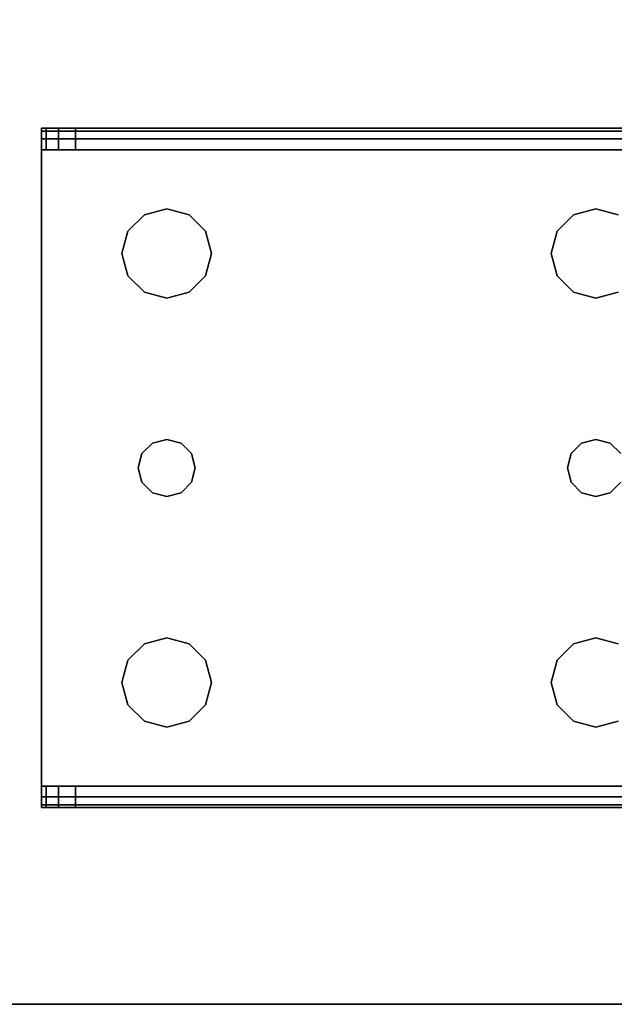
# Model space of a CAD drawing. Extents: x -103 to 35, y -33 to 40.
# Drawn here: x -29 to -27, y 19 to 23 of the extents above; entities that cross this region are included whole.
import ezdxf

# ---------------------------------------------------------------- set-up
doc = ezdxf.new("R2010")
doc.units = 0
doc.header["$LTSCALE"] = 96
doc.header["$MEASUREMENT"] = 0
for name, color, linetype in [('AFUST-3-LGPT', 7, 'Continuous'), ('AFUST-3-SHLM-TH', 7, 'Continuous'), ('AFUST-3-TPLM-TH', 7, 'Continuous'), ('MAIN_FURN', 7, 'Continuous')]:
    doc.layers.add(name, color=color, linetype=linetype)

# ---------------------------------------------------------------- blocks, each defined once
blk = doc.blocks.new('ZN482022BLFBLFFL')
at = {"layer": 'AFUST-3-LGPT', "color": 30, "linetype": 'Continuous'}
for points, invisible_edges in [([(43.9375, -16.1875, 3.925), (43.9375, -16.1975, 3.9625), (43.9375, -16.2625, 3.925)], 14), ([(43.9375, -16.2625, 3.875), (43.9375, -16.1875, 3.925), (43.9375, -16.2625, 3.925)], 3), ([(43.9375, -16.1875, 3.875), (43.9375, -16.1875, 3.925), (43.9375, -16.2625, 3.875)], 2), ([(46.625, -16.1875, 3.925), (43.9375, -16.1975, 3.9625), (43.9375, -16.1875, 3.925)], 1), ([(46.625, -16.1975, 3.9625), (43.9375, -16.1975, 3.9625), (46.625, -16.1875, 3.925)], 2), ([(43.9375, -16.2625, 3.875), (43.9532, -16.1875, 3.8143), (43.9375, -16.1875, 3.875)], 1), ([(43.9532, -16.2625, 3.8143), (43.9532, -16.1875, 3.8143), (43.9375, -16.2625, 3.875)], 2), ([(43.9375, -16.1875, 3.875), (46.625, -16.1875, 3.925), (43.9375, -16.1875, 3.925)], 1), ([(44.0564, -16.1875, 3.7501), (46.625, -16.1875, 3.925), (43.9375, -16.1875, 3.875)], 15), ([(43.9532, -16.1875, 3.8143), (44.0564, -16.1875, 3.7501), (43.9375, -16.1875, 3.875)], 3), ([(43.9375, -16.2625, 3.925), (43.9375, -16.1975, 3.9625), (43.9375, -16.225, 3.99)], 13), ([(43.9375, -16.225, 3.99), (43.9375, -16.1975, 3.9625), (46.625, -16.1975, 3.9625)], 12), ([(46.625, -16.225, 3.99), (43.9375, -16.225, 3.99), (46.625, -16.1975, 3.9625)], 2), ([(43.9965, -16.1875, 3.7688), (43.9532, -16.1875, 3.8143), (43.9532, -16.2625, 3.8143)], 12), ([(43.9965, -16.2625, 3.7688), (43.9965, -16.1875, 3.7688), (43.9532, -16.2625, 3.8143)], 2), ([(43.9965, -16.1875, 3.7688), (44.0564, -16.1875, 3.7501), (43.9532, -16.1875, 3.8143)], 2), ([(44.0564, -16.1875, 3.7501), (43.9965, -16.1875, 3.7688), (43.9965, -16.2625, 3.7688)], 12), ([(44.0564, -16.2625, 3.7501), (44.0564, -16.1875, 3.7501), (43.9965, -16.2625, 3.7688)], 2), ([(44.0564, -16.1875, 3.7501), (46.625, -16.2625, 3.625), (46.625, -16.1875, 3.625)], 1), ([(44.0564, -16.2625, 3.7501), (46.625, -16.2625, 3.625), (44.0564, -16.1875, 3.7501)], 2), ([(44.0564, -16.1875, 3.7501), (46.625, -16.1875, 3.625), (46.625, -16.1875, 3.925)], 12), ([(43.9375, -16.225, 3.99), (43.9375, -16.2625, 4), (43.9375, -16.2625, 3.925)], 14), ([(43.9375, -16.2625, 4), (43.9375, -16.225, 3.99), (46.625, -16.225, 3.99)], 12), ([(46.625, -16.2625, 4), (43.9375, -16.2625, 4), (46.625, -16.225, 3.99)], 2), ([(43.9375, -16.2625, 3.925), (43.9375, -18.4875, 4), (43.9375, -18.4875, 3.925)], 3), ([(43.9375, -16.2625, 4), (43.9375, -18.4875, 4), (43.9375, -16.2625, 3.925)], 14), ([(46.625, -16.2625, 4), (45.875, -16.4688, 4), (43.9375, -16.2625, 4)], 3), ([(43.9375, -16.2625, 4), (44.275, -17.375, 4), (43.9375, -18.4875, 4)], 3), ([(44.2397, -16.7031, 4), (44.275, -17.375, 4), (43.9375, -16.2625, 4)], 15), ([(44.2187, -16.625, 4), (44.2397, -16.7031, 4), (43.9375, -16.2625, 4)], 14), ([(43.9375, -16.2625, 4), (44.375, -16.4688, 4), (44.2969, -16.4897, 4)], 13), ([(44.4531, -16.4897, 4), (44.375, -16.4688, 4), (43.9375, -16.2625, 4)], 14), ([(45.7969, -16.4897, 4), (44.4531, -16.4897, 4), (43.9375, -16.2625, 4)], 15), ([(43.9375, -16.2625, 4), (44.2397, -16.5469, 4), (44.2187, -16.625, 4)], 13), ([(44.2969, -16.4897, 4), (44.2397, -16.5469, 4), (43.9375, -16.2625, 4)], 14), ([(43.9375, -16.2625, 4), (45.875, -16.4688, 4), (45.7969, -16.4897, 4)], 13), ([(43.9375, -16.2625, 3.925), (46.625, -16.2625, 3.925), (44.0564, -16.2625, 3.7501)], 14), ([(43.9375, -16.2625, 3.875), (43.9375, -16.2625, 3.925), (44.0564, -16.2625, 3.7501)], 14), ([(44.0564, -16.2625, 3.7501), (43.9532, -16.2625, 3.8143), (43.9375, -16.2625, 3.875)], 13), ([(43.9375, -16.2625, 3.925), (44.375, -16.4688, 3.925), (44.4531, -16.4897, 3.925)], 13), ([(44.2969, -16.4897, 3.925), (44.375, -16.4688, 3.925), (43.9375, -16.2625, 3.925)], 14), ([(44.2397, -16.5469, 3.925), (44.2969, -16.4897, 3.925), (43.9375, -16.2625, 3.925)], 14), ([(43.9375, -16.2625, 3.925), (44.2187, -16.625, 3.925), (44.2397, -16.5469, 3.925)], 13), ([(44.2397, -16.7031, 3.925), (44.2187, -16.625, 3.925), (43.9375, -16.2625, 3.925)], 14), ([(44.275, -17.375, 3.925), (44.2397, -16.7031, 3.925), (43.9375, -16.2625, 3.925)], 15), ([(43.9375, -16.2625, 3.925), (44.4531, -16.4897, 3.925), (45.7969, -16.4897, 3.925)], 15), ([(45.875, -16.4688, 3.925), (43.9375, -16.2625, 3.925), (45.7969, -16.4897, 3.925)], 3), ([(46.625, -16.2625, 3.925), (43.9375, -16.2625, 3.925), (45.875, -16.4688, 3.925)], 14), ([(43.9375, -16.2625, 3.925), (43.9375, -18.4875, 3.925), (44.275, -17.375, 3.925)], 14), ([(43.9965, -16.2625, 3.7688), (43.9532, -16.2625, 3.8143), (44.0564, -16.2625, 3.7501)], 2), ([(44.0564, -16.2625, 3.7501), (46.625, -16.2625, 3.925), (46.625, -16.2625, 3.625)], 1), ([(45.9531, -16.4897, 4), (45.875, -16.4688, 4), (46.625, -16.2625, 4)], 14), ([(45.9531, -16.4897, 3.925), (46.625, -16.2625, 3.925), (45.875, -16.4688, 3.925)], 3), ([(44.375, -16.4688, 4), (44.2969, -16.4897, 3.925), (44.2969, -16.4897, 4)], 1), ([(44.375, -16.4688, 3.925), (44.2969, -16.4897, 3.925), (44.375, -16.4688, 4)], 2), ([(44.4531, -16.4897, 4), (44.375, -16.4688, 3.925), (44.375, -16.4688, 4)], 1), ([(44.4531, -16.4897, 3.925), (44.375, -16.4688, 3.925), (44.4531, -16.4897, 4)], 2), ([(45.875, -16.4688, 4), (45.7969, -16.4897, 3.925), (45.7969, -16.4897, 4)], 1), ([(45.875, -16.4688, 3.925), (45.7969, -16.4897, 3.925), (45.875, -16.4688, 4)], 2), ([(45.9531, -16.4897, 4), (45.875, -16.4688, 3.925), (45.875, -16.4688, 4)], 1), ([(45.9531, -16.4897, 3.925), (45.875, -16.4688, 3.925), (45.9531, -16.4897, 4)], 2), ([(44.2969, -16.4897, 4), (44.2397, -16.5469, 3.925), (44.2397, -16.5469, 4)], 1), ([(44.2969, -16.4897, 3.925), (44.2397, -16.5469, 3.925), (44.2969, -16.4897, 4)], 2), ([(45.7397, -16.5469, 4), (44.4531, -16.4897, 4), (45.7969, -16.4897, 4)], 3), ([(44.5103, -16.5469, 4), (44.4531, -16.4897, 4), (45.7397, -16.5469, 4)], 14), ([(44.4531, -16.4897, 3.925), (44.5103, -16.5469, 3.925), (45.7397, -16.5469, 3.925)], 14), ([(45.7969, -16.4897, 3.925), (44.4531, -16.4897, 3.925), (45.7397, -16.5469, 3.925)], 3), ([(44.5103, -16.5469, 4), (44.4531, -16.4897, 3.925), (44.4531, -16.4897, 4)], 1), ([(44.5103, -16.5469, 3.925), (44.4531, -16.4897, 3.925), (44.5103, -16.5469, 4)], 2), ([(45.7969, -16.4897, 4), (45.7397, -16.5469, 3.925), (45.7397, -16.5469, 4)], 1), ([(45.7969, -16.4897, 3.925), (45.7397, -16.5469, 3.925), (45.7969, -16.4897, 4)], 2), ([(44.2397, -16.5469, 4), (44.2187, -16.625, 3.925), (44.2187, -16.625, 4)], 1), ([(44.2397, -16.5469, 3.925), (44.2187, -16.625, 3.925), (44.2397, -16.5469, 4)], 2), ([(45.7187, -16.625, 4), (44.5103, -16.5469, 4), (45.7397, -16.5469, 4)], 3), ([(44.5312, -16.625, 4), (44.5103, -16.5469, 4), (45.7187, -16.625, 4)], 14), ([(44.5103, -16.5469, 3.925), (44.5312, -16.625, 3.925), (45.7187, -16.625, 3.925)], 14), ([(45.7397, -16.5469, 3.925), (44.5103, -16.5469, 3.925), (45.7187, -16.625, 3.925)], 3), ([(44.5312, -16.625, 4), (44.5103, -16.5469, 3.925), (44.5103, -16.5469, 4)], 1), ([(44.5312, -16.625, 3.925), (44.5103, -16.5469, 3.925), (44.5312, -16.625, 4)], 2), ([(45.7397, -16.5469, 4), (45.7187, -16.625, 3.925), (45.7187, -16.625, 4)], 1), ([(45.7397, -16.5469, 3.925), (45.7187, -16.625, 3.925), (45.7397, -16.5469, 4)], 2), ([(44.2187, -16.625, 4), (44.2397, -16.7031, 3.925), (44.2397, -16.7031, 4)], 1), ([(44.2187, -16.625, 3.925), (44.2397, -16.7031, 3.925), (44.2187, -16.625, 4)], 2), ([(44.5103, -16.7031, 4), (44.5312, -16.625, 4), (45.7187, -16.625, 4)], 14), ([(45.7187, -16.625, 4), (45.7397, -16.7031, 4), (44.5103, -16.7031, 4)], 14), ([(45.7187, -16.625, 3.925), (44.5103, -16.7031, 3.925), (45.7397, -16.7031, 3.925)], 3), ([(44.5312, -16.625, 3.925), (44.5103, -16.7031, 3.925), (45.7187, -16.625, 3.925)], 14), ([(44.5103, -16.7031, 4), (44.5312, -16.625, 3.925), (44.5312, -16.625, 4)], 1), ([(44.5103, -16.7031, 3.925), (44.5312, -16.625, 3.925), (44.5103, -16.7031, 4)], 2), ([(45.7187, -16.625, 4), (45.7397, -16.7031, 3.925), (45.7397, -16.7031, 4)], 1), ([(45.7187, -16.625, 3.925), (45.7397, -16.7031, 3.925), (45.7187, -16.625, 4)], 2), ([(44.2397, -16.7031, 4), (44.2969, -16.7603, 4), (44.2884, -17.325, 4)], 14), ([(44.275, -17.375, 4), (44.2397, -16.7031, 4), (44.2884, -17.325, 4)], 3), ([(44.2884, -17.325, 3.925), (44.2397, -16.7031, 3.925), (44.275, -17.375, 3.925)], 3), ([(44.2969, -16.7603, 3.925), (44.2397, -16.7031, 3.925), (44.2884, -17.325, 3.925)], 14), ([(44.2397, -16.7031, 4), (44.2969, -16.7603, 3.925), (44.2969, -16.7603, 4)], 1), ([(44.2397, -16.7031, 3.925), (44.2969, -16.7603, 3.925), (44.2397, -16.7031, 4)], 2), ([(44.5103, -16.7031, 4), (44.4616, -17.325, 4), (44.4531, -16.7603, 4)], 3), ([(44.5103, -16.7031, 3.925), (44.4531, -16.7603, 3.925), (44.4616, -17.325, 3.925)], 14), ([(44.4531, -16.7603, 4), (44.5103, -16.7031, 3.925), (44.5103, -16.7031, 4)], 1), ([(44.4531, -16.7603, 3.925), (44.5103, -16.7031, 3.925), (44.4531, -16.7603, 4)], 2), ([(45.7397, -16.7031, 4), (44.4616, -17.325, 4), (44.5103, -16.7031, 4)], 15), ([(45.7884, -17.325, 4), (44.4616, -17.325, 4), (45.7397, -16.7031, 4)], 15), ([(45.7884, -17.325, 3.925), (44.5103, -16.7031, 3.925), (44.4616, -17.325, 3.925)], 15), ([(45.7397, -16.7031, 3.925), (44.5103, -16.7031, 3.925), (45.7884, -17.325, 3.925)], 15), ([(45.7969, -16.7603, 4), (45.7884, -17.325, 4), (45.7397, -16.7031, 4)], 3), ([(45.7969, -16.7603, 3.925), (45.7397, -16.7031, 3.925), (45.7884, -17.325, 3.925)], 14), ([(45.7397, -16.7031, 4), (45.7969, -16.7603, 3.925), (45.7969, -16.7603, 4)], 1), ([(45.7397, -16.7031, 3.925), (45.7969, -16.7603, 3.925), (45.7397, -16.7031, 4)], 2), ([(44.2884, -17.325, 4), (44.2969, -16.7603, 4), (44.325, -17.2884, 4)], 3), ([(44.325, -17.2884, 3.925), (44.2969, -16.7603, 3.925), (44.2884, -17.325, 3.925)], 3), ([(44.2969, -16.7603, 4), (44.375, -16.7812, 4), (44.325, -17.2884, 4)], 14), ([(44.375, -16.7812, 3.925), (44.2969, -16.7603, 3.925), (44.325, -17.2884, 3.925)], 14), ([(44.2969, -16.7603, 4), (44.375, -16.7812, 3.925), (44.375, -16.7812, 4)], 1), ([(44.2969, -16.7603, 3.925), (44.375, -16.7812, 3.925), (44.2969, -16.7603, 4)], 2), ([(44.375, -16.7812, 4), (44.4531, -16.7603, 4), (44.425, -17.2884, 4)], 14), ([(44.4531, -16.7603, 3.925), (44.375, -16.7812, 3.925), (44.425, -17.2884, 3.925)], 14), ([(44.375, -16.7812, 4), (44.4531, -16.7603, 3.925), (44.4531, -16.7603, 4)], 1), ([(44.375, -16.7812, 3.925), (44.4531, -16.7603, 3.925), (44.375, -16.7812, 4)], 2), ([(44.425, -17.2884, 4), (44.4531, -16.7603, 4), (44.4616, -17.325, 4)], 3), ([(44.4616, -17.325, 3.925), (44.4531, -16.7603, 3.925), (44.425, -17.2884, 3.925)], 3), ([(45.825, -17.2884, 4), (45.7884, -17.325, 4), (45.7969, -16.7603, 4)], 14), ([(45.7884, -17.325, 3.925), (45.825, -17.2884, 3.925), (45.7969, -16.7603, 3.925)], 14), ([(45.875, -16.7812, 4), (45.825, -17.2884, 4), (45.7969, -16.7603, 4)], 3), ([(45.7969, -16.7603, 3.925), (45.825, -17.2884, 3.925), (45.875, -16.7812, 3.925)], 3), ([(45.7969, -16.7603, 4), (45.875, -16.7812, 3.925), (45.875, -16.7812, 4)], 1), ([(45.7969, -16.7603, 3.925), (45.875, -16.7812, 3.925), (45.7969, -16.7603, 4)], 2), ([(45.9531, -16.7603, 4), (45.925, -17.2884, 4), (45.875, -16.7812, 4)], 3), ([(45.875, -16.7812, 3.925), (45.925, -17.2884, 3.925), (45.9531, -16.7603, 3.925)], 3), ([(45.875, -16.7812, 4), (45.9531, -16.7603, 3.925), (45.9531, -16.7603, 4)], 1), ([(45.875, -16.7812, 3.925), (45.9531, -16.7603, 3.925), (45.875, -16.7812, 4)], 2), ([(45.9616, -17.325, 4), (45.925, -17.2884, 4), (45.9531, -16.7603, 4)], 14), ([(45.925, -17.2884, 3.925), (45.9616, -17.325, 3.925), (45.9531, -16.7603, 3.925)], 14), ([(44.325, -17.2884, 4), (44.375, -16.7812, 4), (44.375, -17.275, 4)], 3), ([(44.375, -17.275, 3.925), (44.375, -16.7812, 3.925), (44.325, -17.2884, 3.925)], 3), ([(44.375, -17.275, 4), (44.375, -16.7812, 4), (44.425, -17.2884, 4)], 3), ([(44.425, -17.2884, 3.925), (44.375, -16.7812, 3.925), (44.375, -17.275, 3.925)], 3), ([(45.875, -16.7812, 4), (45.875, -17.275, 4), (45.825, -17.2884, 4)], 13), ([(45.825, -17.2884, 3.925), (45.875, -17.275, 3.925), (45.875, -16.7812, 3.925)], 14), ([(45.925, -17.2884, 4), (45.875, -17.275, 4), (45.875, -16.7812, 4)], 14), ([(45.875, -17.275, 3.925), (45.925, -17.2884, 3.925), (45.875, -16.7812, 3.925)], 14), ([(44.375, -17.275, 4), (44.325, -17.2884, 3.925), (44.325, -17.2884, 4)], 1), ([(44.375, -17.275, 3.925), (44.325, -17.2884, 3.925), (44.375, -17.275, 4)], 2), ([(44.425, -17.2884, 4), (44.375, -17.275, 3.925), (44.375, -17.275, 4)], 1), ([(44.425, -17.2884, 3.925), (44.375, -17.275, 3.925), (44.425, -17.2884, 4)], 2), ([(45.875, -17.275, 4), (45.825, -17.2884, 3.925), (45.825, -17.2884, 4)], 1), ([(45.875, -17.275, 3.925), (45.825, -17.2884, 3.925), (45.875, -17.275, 4)], 2), ([(45.925, -17.2884, 4), (45.875, -17.275, 3.925), (45.875, -17.275, 4)], 1), ([(45.925, -17.2884, 3.925), (45.875, -17.275, 3.925), (45.925, -17.2884, 4)], 2), ([(44.325, -17.2884, 4), (44.2884, -17.325, 3.925), (44.2884, -17.325, 4)], 1), ([(44.325, -17.2884, 3.925), (44.2884, -17.325, 3.925), (44.325, -17.2884, 4)], 2), ([(44.4616, -17.325, 4), (44.425, -17.2884, 3.925), (44.425, -17.2884, 4)], 1), ([(44.4616, -17.325, 3.925), (44.425, -17.2884, 3.925), (44.4616, -17.325, 4)], 2), ([(45.825, -17.2884, 4), (45.7884, -17.325, 3.925), (45.7884, -17.325, 4)], 1), ([(45.825, -17.2884, 3.925), (45.7884, -17.325, 3.925), (45.825, -17.2884, 4)], 2), ([(45.9616, -17.325, 4), (45.925, -17.2884, 3.925), (45.925, -17.2884, 4)], 1), ([(45.9616, -17.325, 3.925), (45.925, -17.2884, 3.925), (45.9616, -17.325, 4)], 2), ([(44.2884, -17.325, 4), (44.275, -17.375, 3.925), (44.275, -17.375, 4)], 1), ([(44.2884, -17.325, 3.925), (44.275, -17.375, 3.925), (44.2884, -17.325, 4)], 2), ([(44.475, -17.375, 4), (44.4616, -17.325, 4), (45.7884, -17.325, 4)], 14), ([(44.4616, -17.325, 3.925), (44.475, -17.375, 3.925), (45.775, -17.375, 3.925)], 14), ([(45.7884, -17.325, 3.925), (44.4616, -17.325, 3.925), (45.775, -17.375, 3.925)], 3), ([(44.475, -17.375, 4), (44.4616, -17.325, 3.925), (44.4616, -17.325, 4)], 1), ([(44.475, -17.375, 3.925), (44.4616, -17.325, 3.925), (44.475, -17.375, 4)], 2), ([(45.775, -17.375, 4), (44.475, -17.375, 4), (45.7884, -17.325, 4)], 3), ([(45.7884, -17.325, 4), (45.775, -17.375, 3.925), (45.775, -17.375, 4)], 1), ([(45.7884, -17.325, 3.925), (45.775, -17.375, 3.925), (45.7884, -17.325, 4)], 2), ([(43.9375, -18.4875, 4), (44.275, -17.375, 4), (44.2397, -18.0469, 4)], 15), ([(43.9375, -18.4875, 3.925), (44.2397, -18.0469, 3.925), (44.275, -17.375, 3.925)], 15), ([(44.275, -17.375, 4), (44.2884, -17.425, 4), (44.2397, -18.0469, 4)], 14), ([(44.275, -17.375, 3.925), (44.2397, -18.0469, 3.925), (44.2884, -17.425, 3.925)], 3), ([(44.275, -17.375, 4), (44.2884, -17.425, 3.925), (44.2884, -17.425, 4)], 1), ([(44.275, -17.375, 3.925), (44.2884, -17.425, 3.925), (44.275, -17.375, 4)], 2), ([(44.4616, -17.425, 4), (44.475, -17.375, 4), (45.775, -17.375, 4)], 14), ([(45.7884, -17.425, 4), (44.4616, -17.425, 4), (45.775, -17.375, 4)], 3), ([(44.475, -17.375, 3.925), (44.4616, -17.425, 3.925), (45.7884, -17.425, 3.925)], 14), ([(44.4616, -17.425, 4), (44.475, -17.375, 3.925), (44.475, -17.375, 4)], 1), ([(44.4616, -17.425, 3.925), (44.475, -17.375, 3.925), (44.4616, -17.425, 4)], 2), ([(45.775, -17.375, 3.925), (44.475, -17.375, 3.925), (45.7884, -17.425, 3.925)], 3), ([(45.775, -17.375, 4), (45.7884, -17.425, 3.925), (45.7884, -17.425, 4)], 1), ([(45.775, -17.375, 3.925), (45.7884, -17.425, 3.925), (45.775, -17.375, 4)], 2), ([(44.2397, -18.0469, 4), (44.2884, -17.425, 4), (44.2969, -17.9897, 4)], 3), ([(44.2969, -17.9897, 3.925), (44.2884, -17.425, 3.925), (44.2397, -18.0469, 3.925)], 3), ([(44.2884, -17.425, 4), (44.325, -17.4616, 4), (44.2969, -17.9897, 4)], 14), ([(44.325, -17.4616, 3.925), (44.2884, -17.425, 3.925), (44.2969, -17.9897, 3.925)], 14), ([(44.2884, -17.425, 4), (44.325, -17.4616, 3.925), (44.325, -17.4616, 4)], 1), ([(44.2884, -17.425, 3.925), (44.325, -17.4616, 3.925), (44.2884, -17.425, 4)], 2), ([(44.425, -17.4616, 4), (44.4616, -17.425, 4), (44.4531, -17.9897, 4)], 14), ([(44.4616, -17.425, 3.925), (44.425, -17.4616, 3.925), (44.4531, -17.9897, 3.925)], 14), ([(44.425, -17.4616, 4), (44.4616, -17.425, 3.925), (44.4616, -17.425, 4)], 1), ([(44.425, -17.4616, 3.925), (44.4616, -17.425, 3.925), (44.425, -17.4616, 4)], 2), ([(44.4531, -17.9897, 4), (44.4616, -17.425, 4), (44.5103, -18.0469, 4)], 3), ([(44.5103, -18.0469, 3.925), (44.4616, -17.425, 3.925), (44.4531, -17.9897, 3.925)], 3), ([(44.5103, -18.0469, 4), (44.4616, -17.425, 4), (45.7884, -17.425, 4)], 15), ([(45.7397, -18.0469, 3.925), (44.4616, -17.425, 3.925), (44.5103, -18.0469, 3.925)], 15), ([(45.7884, -17.425, 3.925), (44.4616, -17.425, 3.925), (45.7397, -18.0469, 3.925)], 15), ([(45.7884, -17.425, 4), (45.7397, -18.0469, 4), (44.5103, -18.0469, 4)], 15), ([(45.7969, -17.9897, 4), (45.7397, -18.0469, 4), (45.7884, -17.425, 4)], 14), ([(45.7969, -17.9897, 3.925), (45.7884, -17.425, 3.925), (45.7397, -18.0469, 3.925)], 3), ([(45.825, -17.4616, 4), (45.7969, -17.9897, 4), (45.7884, -17.425, 4)], 3), ([(45.825, -17.4616, 3.925), (45.7884, -17.425, 3.925), (45.7969, -17.9897, 3.925)], 14), ([(45.7884, -17.425, 4), (45.825, -17.4616, 3.925), (45.825, -17.4616, 4)], 1), ([(45.7884, -17.425, 3.925), (45.825, -17.4616, 3.925), (45.7884, -17.425, 4)], 2), ([(45.9616, -17.425, 4), (45.9531, -17.9897, 4), (45.925, -17.4616, 4)], 3), ([(45.9616, -17.425, 3.925), (45.925, -17.4616, 3.925), (45.9531, -17.9897, 3.925)], 14), ([(45.925, -17.4616, 4), (45.9616, -17.425, 3.925), (45.9616, -17.425, 4)], 1), ([(45.925, -17.4616, 3.925), (45.9616, -17.425, 3.925), (45.925, -17.4616, 4)], 2), ([(44.2969, -17.9897, 4), (44.325, -17.4616, 4), (44.375, -17.9688, 4)], 3), ([(44.375, -17.9688, 3.925), (44.325, -17.4616, 3.925), (44.2969, -17.9897, 3.925)], 3), ([(44.325, -17.4616, 4), (44.375, -17.475, 4), (44.375, -17.9688, 4)], 14), ([(44.375, -17.475, 3.925), (44.325, -17.4616, 3.925), (44.375, -17.9688, 3.925)], 14), ([(44.325, -17.4616, 4), (44.375, -17.475, 3.925), (44.375, -17.475, 4)], 1), ([(44.325, -17.4616, 3.925), (44.375, -17.475, 3.925), (44.325, -17.4616, 4)], 2), ([(44.375, -17.9688, 4), (44.425, -17.4616, 4), (44.4531, -17.9897, 4)], 3), ([(44.375, -17.475, 4), (44.425, -17.4616, 4), (44.375, -17.9688, 4)], 14), ([(44.425, -17.4616, 3.925), (44.375, -17.475, 3.925), (44.375, -17.9688, 3.925)], 14), ([(44.4531, -17.9897, 3.925), (44.425, -17.4616, 3.925), (44.375, -17.9688, 3.925)], 3), ([(44.375, -17.475, 4), (44.425, -17.4616, 3.925), (44.425, -17.4616, 4)], 1), ([(44.375, -17.475, 3.925), (44.425, -17.4616, 3.925), (44.375, -17.475, 4)], 2), ([(45.875, -17.9688, 4), (45.7969, -17.9897, 4), (45.825, -17.4616, 4)], 14), ([(45.875, -17.9688, 3.925), (45.825, -17.4616, 3.925), (45.7969, -17.9897, 3.925)], 3), ([(45.875, -17.475, 4), (45.875, -17.9688, 4), (45.825, -17.4616, 4)], 3), ([(45.875, -17.475, 3.925), (45.825, -17.4616, 3.925), (45.875, -17.9688, 3.925)], 14), ([(45.825, -17.4616, 4), (45.875, -17.475, 3.925), (45.875, -17.475, 4)], 1), ([(45.825, -17.4616, 3.925), (45.875, -17.475, 3.925), (45.825, -17.4616, 4)], 2), ([(45.925, -17.4616, 4), (45.875, -17.9688, 4), (45.875, -17.475, 4)], 3), ([(45.9531, -17.9897, 4), (45.875, -17.9688, 4), (45.925, -17.4616, 4)], 14), ([(45.925, -17.4616, 3.925), (45.875, -17.475, 3.925), (45.875, -17.9688, 3.925)], 14), ([(45.9531, -17.9897, 3.925), (45.925, -17.4616, 3.925), (45.875, -17.9688, 3.925)], 3), ([(45.875, -17.475, 4), (45.925, -17.4616, 3.925), (45.925, -17.4616, 4)], 1), ([(45.875, -17.475, 3.925), (45.925, -17.4616, 3.925), (45.875, -17.475, 4)], 2), ([(44.2969, -17.9897, 4), (44.2397, -18.0469, 3.925), (44.2397, -18.0469, 4)], 1), ([(44.2969, -17.9897, 3.925), (44.2397, -18.0469, 3.925), (44.2969, -17.9897, 4)], 2), ([(44.375, -17.9688, 4), (44.2969, -17.9897, 3.925), (44.2969, -17.9897, 4)], 1), ([(44.375, -17.9688, 3.925), (44.2969, -17.9897, 3.925), (44.375, -17.9688, 4)], 2), ([(44.4531, -17.9897, 4), (44.375, -17.9688, 3.925), (44.375, -17.9688, 4)], 1), ([(44.4531, -17.9897, 3.925), (44.375, -17.9688, 3.925), (44.4531, -17.9897, 4)], 2), ([(44.5103, -18.0469, 4), (44.4531, -17.9897, 3.925), (44.4531, -17.9897, 4)], 1), ([(44.5103, -18.0469, 3.925), (44.4531, -17.9897, 3.925), (44.5103, -18.0469, 4)], 2), ([(45.7969, -17.9897, 4), (45.7397, -18.0469, 3.925), (45.7397, -18.0469, 4)], 1), ([(45.7969, -17.9897, 3.925), (45.7397, -18.0469, 3.925), (45.7969, -17.9897, 4)], 2), ([(45.875, -17.9688, 4), (45.7969, -17.9897, 3.925), (45.7969, -17.9897, 4)], 1), ([(45.875, -17.9688, 3.925), (45.7969, -17.9897, 3.925), (45.875, -17.9688, 4)], 2), ([(45.9531, -17.9897, 4), (45.875, -17.9688, 3.925), (45.875, -17.9688, 4)], 1), ([(45.9531, -17.9897, 3.925), (45.875, -17.9688, 3.925), (45.9531, -17.9897, 4)], 2), ([(44.2397, -18.0469, 4), (44.2187, -18.125, 4), (43.9375, -18.4875, 4)], 14), ([(43.9375, -18.4875, 3.925), (44.2187, -18.125, 3.925), (44.2397, -18.0469, 3.925)], 13), ([(44.2397, -18.0469, 4), (44.2187, -18.125, 3.925), (44.2187, -18.125, 4)], 1), ([(44.2397, -18.0469, 3.925), (44.2187, -18.125, 3.925), (44.2397, -18.0469, 4)], 2), ([(44.5103, -18.0469, 4), (45.7187, -18.125, 4), (44.5312, -18.125, 4)], 3), ([(45.7397, -18.0469, 4), (45.7187, -18.125, 4), (44.5103, -18.0469, 4)], 14), ([(45.7187, -18.125, 3.925), (45.7397, -18.0469, 3.925), (44.5103, -18.0469, 3.925)], 14), ([(44.5103, -18.0469, 3.925), (44.5312, -18.125, 3.925), (45.7187, -18.125, 3.925)], 14), ([(44.5312, -18.125, 4), (44.5103, -18.0469, 3.925), (44.5103, -18.0469, 4)], 1), ([(44.5312, -18.125, 3.925), (44.5103, -18.0469, 3.925), (44.5312, -18.125, 4)], 2), ([(45.7397, -18.0469, 4), (45.7187, -18.125, 3.925), (45.7187, -18.125, 4)], 1), ([(45.7397, -18.0469, 3.925), (45.7187, -18.125, 3.925), (45.7397, -18.0469, 4)], 2), ([(43.9375, -18.4875, 4), (44.2187, -18.125, 4), (44.2397, -18.2031, 4)], 13), ([(44.2397, -18.2031, 3.925), (44.2187, -18.125, 3.925), (43.9375, -18.4875, 3.925)], 14), ([(44.2187, -18.125, 4), (44.2397, -18.2031, 3.925), (44.2397, -18.2031, 4)], 1), ([(44.2187, -18.125, 3.925), (44.2397, -18.2031, 3.925), (44.2187, -18.125, 4)], 2), ([(45.7187, -18.125, 4), (45.7397, -18.2031, 4), (44.5103, -18.2031, 4)], 14), ([(44.5312, -18.125, 4), (45.7187, -18.125, 4), (44.5103, -18.2031, 4)], 3), ([(45.7187, -18.125, 3.925), (44.5103, -18.2031, 3.925), (45.7397, -18.2031, 3.925)], 3), ([(44.5312, -18.125, 3.925), (44.5103, -18.2031, 3.925), (45.7187, -18.125, 3.925)], 14), ([(44.5103, -18.2031, 4), (44.5312, -18.125, 3.925), (44.5312, -18.125, 4)], 1), ([(44.5103, -18.2031, 3.925), (44.5312, -18.125, 3.925), (44.5103, -18.2031, 4)], 2), ([(45.7187, -18.125, 4), (45.7397, -18.2031, 3.925), (45.7397, -18.2031, 4)], 1), ([(45.7187, -18.125, 3.925), (45.7397, -18.2031, 3.925), (45.7187, -18.125, 4)], 2), ([(44.2397, -18.2031, 4), (44.2969, -18.2603, 4), (43.9375, -18.4875, 4)], 14), ([(44.2969, -18.2603, 3.925), (44.2397, -18.2031, 3.925), (43.9375, -18.4875, 3.925)], 14), ([(44.2397, -18.2031, 4), (44.2969, -18.2603, 3.925), (44.2969, -18.2603, 4)], 1), ([(44.2397, -18.2031, 3.925), (44.2969, -18.2603, 3.925), (44.2397, -18.2031, 4)], 2), ([(45.7397, -18.2031, 4), (45.7969, -18.2603, 4), (44.4531, -18.2603, 4)], 14), ([(44.5103, -18.2031, 4), (45.7397, -18.2031, 4), (44.4531, -18.2603, 4)], 3), ([(45.7397, -18.2031, 3.925), (44.4531, -18.2603, 3.925), (45.7969, -18.2603, 3.925)], 3), ([(44.5103, -18.2031, 3.925), (44.4531, -18.2603, 3.925), (45.7397, -18.2031, 3.925)], 14), ([(44.4531, -18.2603, 4), (44.5103, -18.2031, 3.925), (44.5103, -18.2031, 4)], 1), ([(44.4531, -18.2603, 3.925), (44.5103, -18.2031, 3.925), (44.4531, -18.2603, 4)], 2), ([(45.7397, -18.2031, 4), (45.7969, -18.2603, 3.925), (45.7969, -18.2603, 4)], 1), ([(45.7397, -18.2031, 3.925), (45.7969, -18.2603, 3.925), (45.7397, -18.2031, 4)], 2), ([(45.7969, -18.2603, 4), (45.875, -18.2812, 4), (43.9375, -18.4875, 4)], 14), ([(44.4531, -18.2603, 4), (45.7969, -18.2603, 4), (43.9375, -18.4875, 4)], 15), ([(43.9375, -18.4875, 4), (44.375, -18.2812, 4), (44.4531, -18.2603, 4)], 13), ([(44.2969, -18.2603, 4), (44.375, -18.2812, 4), (43.9375, -18.4875, 4)], 14), ([(43.9375, -18.4875, 3.925), (44.375, -18.2812, 3.925), (44.2969, -18.2603, 3.925)], 13), ([(44.4531, -18.2603, 3.925), (44.375, -18.2812, 3.925), (43.9375, -18.4875, 3.925)], 14), ([(45.7969, -18.2603, 3.925), (44.4531, -18.2603, 3.925), (43.9375, -18.4875, 3.925)], 15), ([(45.7969, -18.2603, 3.925), (43.9375, -18.4875, 3.925), (45.875, -18.2812, 3.925)], 3), ([(44.2969, -18.2603, 4), (44.375, -18.2812, 3.925), (44.375, -18.2812, 4)], 1), ([(44.2969, -18.2603, 3.925), (44.375, -18.2812, 3.925), (44.2969, -18.2603, 4)], 2), ([(44.375, -18.2812, 4), (44.4531, -18.2603, 3.925), (44.4531, -18.2603, 4)], 1), ([(44.375, -18.2812, 3.925), (44.4531, -18.2603, 3.925), (44.375, -18.2812, 4)], 2), ([(45.7969, -18.2603, 4), (45.875, -18.2812, 3.925), (45.875, -18.2812, 4)], 1), ([(45.7969, -18.2603, 3.925), (45.875, -18.2812, 3.925), (45.7969, -18.2603, 4)], 2), ([(45.875, -18.2812, 4), (45.9531, -18.2603, 4), (46.625, -18.4875, 4)], 14), ([(45.875, -18.2812, 3.925), (46.625, -18.4875, 3.925), (45.9531, -18.2603, 3.925)], 3), ([(45.875, -18.2812, 4), (45.9531, -18.2603, 3.925), (45.9531, -18.2603, 4)], 1), ([(45.875, -18.2812, 3.925), (45.9531, -18.2603, 3.925), (45.875, -18.2812, 4)], 2), ([(43.9375, -18.4875, 4), (45.875, -18.2812, 4), (46.625, -18.4875, 4)], 3), ([(43.9375, -18.4875, 3.925), (46.625, -18.4875, 3.925), (45.875, -18.2812, 3.925)], 14), ([(46.625, -18.4875, 4), (46.625, -18.525, 3.99), (43.9375, -18.525, 3.99)], 12), ([(43.9375, -18.4875, 4), (46.625, -18.4875, 4), (43.9375, -18.525, 3.99)], 2), ([(43.9375, -18.4875, 3.925), (43.9375, -18.5625, 3.925), (43.9375, -18.5625, 3.875)], 13), ([(43.9375, -18.5525, 3.9625), (43.9375, -18.5625, 3.925), (43.9375, -18.4875, 3.925)], 14), ([(43.9375, -18.525, 3.99), (43.9375, -18.5525, 3.9625), (43.9375, -18.4875, 3.925)], 14), ([(43.9375, -18.4875, 3.925), (43.9375, -18.4875, 4), (43.9375, -18.525, 3.99)], 13), ([(43.9375, -18.5625, 3.875), (43.9375, -18.4875, 3.875), (43.9375, -18.4875, 3.925)], 12), ([(44.0564, -18.4875, 3.7501), (43.9375, -18.4875, 3.925), (43.9375, -18.4875, 3.875)], 13), ([(46.625, -18.4875, 3.925), (43.9375, -18.4875, 3.925), (44.0564, -18.4875, 3.7501)], 14), ([(43.9375, -18.4875, 3.875), (43.9532, -18.4875, 3.8143), (44.0564, -18.4875, 3.7501)], 14), ([(43.9375, -18.5625, 3.875), (43.9532, -18.4875, 3.8143), (43.9375, -18.4875, 3.875)], 1), ([(43.9532, -18.5625, 3.8143), (43.9532, -18.4875, 3.8143), (43.9375, -18.5625, 3.875)], 2), ([(44.0564, -18.4875, 3.7501), (43.9532, -18.4875, 3.8143), (43.9965, -18.4875, 3.7688)], 1), ([(43.9965, -18.4875, 3.7688), (43.9532, -18.4875, 3.8143), (43.9532, -18.5625, 3.8143)], 12), ([(43.9965, -18.5625, 3.7688), (43.9965, -18.4875, 3.7688), (43.9532, -18.5625, 3.8143)], 2), ([(44.0564, -18.4875, 3.7501), (43.9965, -18.4875, 3.7688), (43.9965, -18.5625, 3.7688)], 12), ([(44.0564, -18.5625, 3.7501), (44.0564, -18.4875, 3.7501), (43.9965, -18.5625, 3.7688)], 2), ([(46.625, -18.4875, 3.625), (46.625, -18.4875, 3.925), (44.0564, -18.4875, 3.7501)], 2), ([(44.0564, -18.4875, 3.7501), (46.625, -18.5625, 3.625), (46.625, -18.4875, 3.625)], 1), ([(44.0564, -18.5625, 3.7501), (46.625, -18.5625, 3.625), (44.0564, -18.4875, 3.7501)], 2), ([(46.625, -18.525, 3.99), (46.625, -18.5525, 3.9625), (43.9375, -18.5525, 3.9625)], 12), ([(43.9375, -18.525, 3.99), (46.625, -18.525, 3.99), (43.9375, -18.5525, 3.9625)], 2), ([(43.9375, -18.5625, 3.925), (46.625, -18.5525, 3.9625), (46.625, -18.5625, 3.925)], 1), ([(43.9375, -18.5525, 3.9625), (46.625, -18.5525, 3.9625), (43.9375, -18.5625, 3.925)], 2), ([(43.9375, -18.5625, 3.925), (46.625, -18.5625, 3.925), (44.0564, -18.5625, 3.7501)], 14), ([(43.9375, -18.5625, 3.875), (43.9375, -18.5625, 3.925), (44.0564, -18.5625, 3.7501)], 14), ([(44.0564, -18.5625, 3.7501), (43.9532, -18.5625, 3.8143), (43.9375, -18.5625, 3.875)], 13), ([(43.9965, -18.5625, 3.7688), (43.9532, -18.5625, 3.8143), (44.0564, -18.5625, 3.7501)], 2), ([(44.0564, -18.5625, 3.7501), (46.625, -18.5625, 3.925), (46.625, -18.5625, 3.625)], 1)]:
    blk.add_3dface(points, dxfattribs=dict(at, invisible_edges=invisible_edges))
at = {"layer": 'AFUST-3-SHLM-TH', "color": 42, "linetype": 'Continuous'}
for points, invisible_edges in [([(47.375, -19.25, 4.625), (0.625, -0.625, 4.625), (47.375, -0.625, 4.625)], 1), ([(0.625, -19.25, 4.625), (0.625, -0.625, 4.625), (47.375, -19.25, 4.625)], 2), ([(0.625, -19.25, 4), (47.375, -0.625, 4), (0.625, -0.625, 4)], 1), ([(47.375, -19.25, 4), (47.375, -0.625, 4), (0.625, -19.25, 4)], 2), ([(0.625, -19.25, 4), (47.375, -19.25, 4.625), (47.375, -19.25, 4)], 1), ([(0.625, -19.25, 4.625), (47.375, -19.25, 4.625), (0.625, -19.25, 4)], 2)]:
    blk.add_3dface(points, dxfattribs=dict(at, invisible_edges=invisible_edges))
at = {"layer": 'AFUST-3-TPLM-TH', "color": 42, "linetype": 'Continuous'}
for points, invisible_edges in [([(48, -19.25, 22), (0, 0, 22), (48, 0, 22)], 1), ([(0, -19.25, 22), (0, 0, 22), (48, -19.25, 22)], 2), ([(0, -19.25, 21.375), (48, 0, 21.375), (0, 0, 21.375)], 1), ([(48, -19.25, 21.375), (48, 0, 21.375), (0, -19.25, 21.375)], 2), ([(0, -19.25, 21.375), (48, -19.25, 22), (48, -19.25, 21.375)], 1), ([(0, -19.25, 22), (48, -19.25, 22), (0, -19.25, 21.375)], 2)]:
    blk.add_3dface(points, dxfattribs=dict(at, invisible_edges=invisible_edges))

msp = doc.modelspace()

# ---------------------------------------------------------------- block references
at = {"layer": 'MAIN_FURN', "linetype": 'Continuous'}
msp.add_blockref('ZN482022BLFBLFFL', (-73.2932, 38.5412), dxfattribs=at)

doc.saveas('drawing.dxf')
